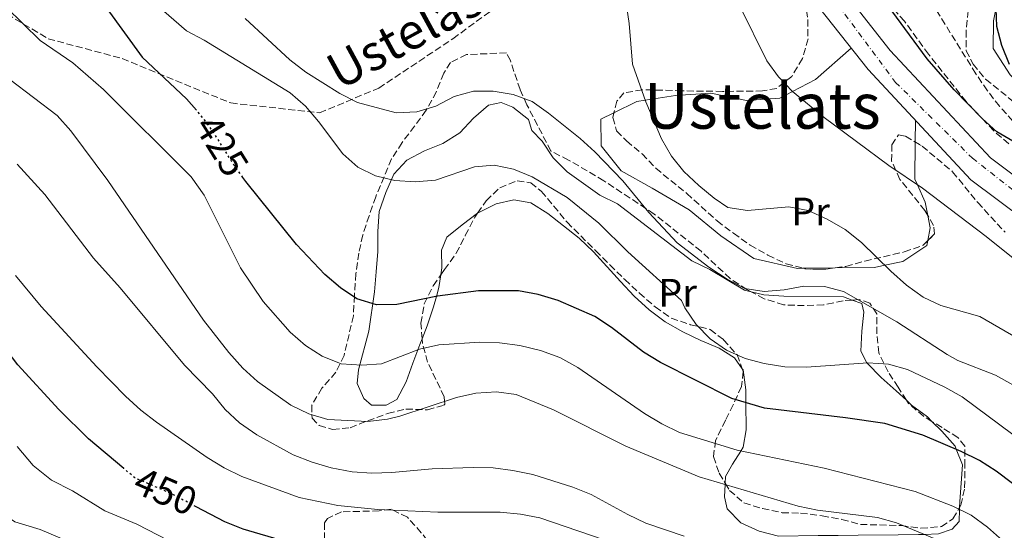
# Model space of a CAD drawing. Units: metres. Extents: x 586543 to 589968, y 4763680 to 4766038.
# Drawn here: x 586693 to 586941, y 4763892 to 4764020 of the extents above; entities that cross this region are included whole.
import ezdxf
from ezdxf.enums import TextEntityAlignment as Align

# ---------------------------------------------------------------- set-up
doc = ezdxf.new("R2010")
doc.units = ezdxf.units.M
doc.header["$MEASUREMENT"] = 0
for name, pattern in [('DGN Style 3', [2.435890702152634, 1.739921930109024, -0.6959687720436097]), ('DGN Style 4', [2.7856150101045474, 1.391937544087219, -0.6959687720436097, 0.001739921930109024, -0.6959687720436097]), ('DGN Style 5', [1.217945351076317, 0.5219765790327072, -0.6959687720436097])]:
    doc.linetypes.add(name, pattern=pattern)
for name, color, linetype, lineweight in [('Camino', 7, 'DGN Style 3', 0), ('Carretera', 9, 'Continuous', 0), ('Cota de curva de nivel directora', 7, 'Continuous', 0), ('Curva de nivel directora', 30, 'Continuous', 30), ('Curva de nivel directora no vista', 30, 'DGN Style 5', 30), ('Curva de nivel intermedia', 30, 'Continuous', 0), ('Eje de carretera', 7, 'DGN Style 4', 0), ('Etiqueta de uso rústico', 92, 'Continuous', 0), ('Línea de asfalto', 7, 'Continuous', 13), ('Línea de cambio de uso (parcela vista)', 92, 'Continuous', 0), ('Texto de Área (paraje) menor', 7, 'Continuous', 0), ('Vaguada', 142, 'DGN Style 3', 13), ('Zona arbolada', 92, 'DGN Style 3', 0)]:
    doc.layers.add(name, color=color, linetype=linetype, lineweight=lineweight)
doc.styles.add('Style-Arial', font='arial.ttf')

# ---------------------------------------------------------------- blocks, each defined once
blk = doc.blocks.new('*U9')
at = {"layer": 'Carretera', "color": 9, "linetype": 'Continuous', "lineweight": 0}
for points in [[(586946.4600000014, 4763969.759999999, 403.9499999999971), (586932.8400000001, 4763980.000000001, 403.8699999999953), (586906.8599999985, 4764007.800000002, 403.5800000000018), (586889.2199999985, 4764030.180000001, 403.4600000000065), (586876.4699999989, 4764047.500000001, 403.429999999993), (586861.9699999993, 4764065.149999999, 403.3500000000058), (586847.8500000018, 4764080.4, 402.679999999993), (586832.9600000011, 4764093.960000001, 402.3399999999965), (586822.8900000015, 4764103.36, 401.1199999999953), (586806.2899999986, 4764114.739999999, 400.7200000000012), (586796.0399999982, 4764120.48, 399.75), (586785.0599999989, 4764127.27, 399.5500000000029), (586774.2199999985, 4764130.850000001, 398.4199999999983), (586761.4300000009, 4764134.300000002, 397.2899999999936), (586751.8299999984, 4764135.940000001, 397.4100000000035), (586724.1299999979, 4764141.730000001, 392.9100000000035), (586711.3299999993, 4764146.119999999, 392.6699999999983), (586699.57, 4764152.04, 391.8899999999995), (586689.1099999994, 4764159.210000001, 390.8099999999977)], [(586677.4100000004, 4764176.570000002, 390.0299999999988), (586693.5300000005, 4764165.690000001, 390.8099999999977), (586703.5700000009, 4764158.810000001, 391.8899999999995), (586714.5300000022, 4764153.290000002, 392.6699999999983), (586725.6499999978, 4764148.970000002, 392.9100000000035), (586744.9899999988, 4764144.92, 395.7700000000041), (586753.2099999998, 4764143.210000001, 395.7700000000041), (586763.02, 4764141.53, 397.2899999999936), (586776.3500000007, 4764137.939999999, 398.4199999999983), (586788.2100000005, 4764134.020000001, 399.5500000000029), (586799.7899999988, 4764126.859999998, 399.75), (586810.2000000002, 4764121.029999999, 400.7200000000012), (586827.5300000019, 4764109.149999999, 401.1199999999953), (586837.9800000013, 4764099.399999999, 402.3399999999965), (586853.0599999976, 4764085.66, 402.679999999993), (586867.5500000005, 4764070.009999999, 403.3500000000058), (586882.3099999994, 4764052.04, 403.429999999993), (586895.1000000014, 4764034.670000001, 403.4600000000065), (586912.48, 4764012.619999998, 403.5800000000018), (586937.8, 4763985.52, 403.8699999999953), (586950.82, 4763975.74, 403.9499999999971)]]:
    blk.add_polyline3d(points, dxfattribs=at)

msp = doc.modelspace()

# ---------------------------------------------------------------- linework, layer by layer
at = {"layer": 'Camino', "color": 7, "linetype": 'DGN Style 3', "lineweight": 0}
msp.add_polyline3d([(586658.6999999991, 4764011.820000002, 439.9900000000052), (586669.920000002, 4764019.300000003, 435.529999999999), (586681.1400000004, 4764026.779999999, 430.8699999999953), (586699.8400000001, 4764015.560000001, 429.5399999999935), (586718.5399999995, 4764010.570000002, 426.4400000000023), (586745.9600000007, 4763999.350000001, 423.029999999999), (586768.3999999975, 4763996.860000002, 419.0599999999977), (586783.3599999996, 4764003.090000001, 414.4199999999984), (586802.0599999992, 4764015.560000001, 413.3600000000006), (586815.7699999998, 4764025.529999999, 412.6300000000048), (586822.0100000005, 4764041.730000001, 411.0099999999949), (586822.0100000005, 4764057.939999999, 409.0399999999935), (586819.5100000015, 4764069.16, 407.3699999999953), (586813.2799999998, 4764076.640000002, 406.4900000000054), (586807.0500000004, 4764086.61, 405.0800000000017), (586815.7699999998, 4764092.84, 403.9400000000023), (586825.7499999999, 4764097.830000001, 402.4100000000036)], dxfattribs=at)
at = {"layer": 'Curva de nivel directora', "color": 30, "linetype": 'Continuous', "lineweight": 30, "flags": 128}
for points, elevation in [([(586952.4800000002, 4763984.430000002), (586939.42, 4763992.060000002), (586935.7000000007, 4763995.460000002), (586928.5700000004, 4764002.660000001), (586921.7599999999, 4764010.470000001), (586909.6299999995, 4764027.160000001), (586896.1499999992, 4764042.36), (586890.1599999989, 4764050.720000003), (586883.6099999998, 4764058.34), (586876.4900000007, 4764065.430000001), (586859.1999999994, 4764084.430000001), (586844.959999999, 4764099.470000002), (586841.1199999991, 4764102.86), (586836.9900000007, 4764105.880000002), (586826.1799999991, 4764115.560000001), (586821.9799999992, 4764118.27), (586808.2499999985, 4764125.600000001), (586803.1900000002, 4764126.140000002), (586801.829999999, 4764125.710000004), (586799.7399999991, 4764121.080000001), (586798.5199999987, 4764119.430000001), (586793.9700000001, 4764117.29), (586773.3199999993, 4764114.080000001)], 400), ([(586567.6499999991, 4764069.630000002), (586572.1399999995, 4764065.550000001), (586576.1499999994, 4764062.560000002), (586585.3200000004, 4764057.380000001), (586594.9000000004, 4764053.630000004), (586599.829999999, 4764052.77), (586604.980000001, 4764052.460000001), (586610.3700000001, 4764052.66), (586635.7300000004, 4764056.910000001), (586640.7199999995, 4764057.210000001), (586650.9000000006, 4764056.9), (586661.339999999, 4764055.300000003), (586666.1600000003, 4764053.970000003), (586670.8600000008, 4764052.220000003), (586675.7499999992, 4764049.880000002), (586680.0299999996, 4764047.289999999), (586688.1900000002, 4764040.890000002), (586704.7699999985, 4764029.400000001), (586714.6500000003, 4764023.180000001), (586723.62, 4764010.940000001), (586734.8000000004, 4764000.42), (586737.3499999985, 4763997.51)], 425), ([(586938.7000000003, 4764034.11), (586939.2900000004, 4764018.720000002), (586940.589999999, 4764013.890000001), (586942.4699999989, 4764009.119999999)], 400), ([(586718.9999999999, 4763907.120000001), (586710.0399999992, 4763914.640000002), (586702.5999999981, 4763922.040000001), (586692.2000000001, 4763933.300000002), (586685.9500000007, 4763941.490000002), (586683.2100000002, 4763945.690000001), (586675.860000001, 4763962.24), (586668.1899999997, 4763971.470000002), (586661.0599999996, 4763978.930000001), (586657.11, 4763981.99), (586652.4200000005, 4763984.350000001), (586642.7899999992, 4763988.230000001), (586637.8099999991, 4763989.230000001), (586632.8099999991, 4763989.359999999), (586627.6999999996, 4763988.930000001), (586622.5799999987, 4763988.060000001), (586607.7999999997, 4763984.140000001), (586597.5800000004, 4763983.680000001), (586587.1899999991, 4763984.180000001), (586576.9999999988, 4763985.180000001), (586568.7099999986, 4763986.630000001)], 450), ([(586943.3099999992, 4763903.41), (586939.239999999, 4763906.49), (586934.99, 4763909.130000004), (586930.41, 4763911.470000001), (586920.7199999985, 4763915.540000001), (586911.1099999994, 4763918.5), (586901.1499999992, 4763919.970000001), (586880.74, 4763922.350000001), (586872.4999999988, 4763924.840000002), (586854.4599999986, 4763933.890000002), (586850.2000000007, 4763936.510000002), (586842.1200000005, 4763942.7), (586837.9299999995, 4763945.480000001), (586828.5999999997, 4763949.510000001), (586823.5499999983, 4763951.08), (586818.5799999996, 4763951.949999999), (586808.4999999988, 4763951.970000002), (586798.1499999999, 4763950.600000001), (586787.8799999993, 4763948.500000001), (586782.7400000006, 4763948.449999999), (586777.8200000009, 4763949.930000002), (586773.6799999991, 4763952.730000002), (586769.7599999986, 4763956.070000002), (586762.5599999991, 4763963.61), (586749.7800000006, 4763979.51), (586749.0399999986, 4763980.54)], 425), ([(586943.1500000006, 4763795.9), (586939.8699999994, 4763805.660000001), (586932.6200000006, 4763824.870000001), (586930.1299999984, 4763829.380000001), (586918.1999999993, 4763845.780000002), (586911.5000000005, 4763853.199999999), (586907.3099999995, 4763856.630000004), (586902.9899999988, 4763859.640000002), (586890.0499999993, 4763867.710000004), (586885.5999999992, 4763869.99), (586871.1199999996, 4763875.230000001), (586861.2299999989, 4763878.190000001), (586851.0999999992, 4763880.350000001), (586841.1500000003, 4763881.460000001), (586817.7799999992, 4763882.08), (586804.349999998, 4763883.41), (586789.0999999996, 4763884.290000001), (586778.7499999985, 4763884.490000002), (586773.7699999985, 4763884.980000001), (586768.8499999989, 4763886.09), (586749.0999999989, 4763891.890000001), (586744.4400000008, 4763893.710000002), (586737.23, 4763897.500000001)], 450)]:
    msp.add_lwpolyline(points, dxfattribs=dict(at, elevation=elevation))
at = {"layer": 'Curva de nivel directora no vista', "color": 30, "linetype": 'DGN Style 5', "lineweight": 30, "flags": 128}
for points, elevation in [([(586749.0399999986, 4763980.54), (586746.8599999992, 4763983.58), (586741.3799999985, 4763992.350000001), (586738.37, 4763996.340000001), (586737.3499999985, 4763997.51)], 425), ([(586737.23, 4763897.500000001), (586731.0099999995, 4763900.770000001), (586721.7600000004, 4763904.800000001), (586718.9999999999, 4763907.120000001)], 450)]:
    msp.add_lwpolyline(points, dxfattribs=dict(at, elevation=elevation))
at = {"layer": 'Curva de nivel intermedia', "color": 30, "linetype": 'Continuous', "lineweight": 0, "flags": 128}
for points, elevation in [([(586943.3800000009, 4763915.749999999), (586930.6, 4763925.26), (586926.2300000002, 4763927.689999999), (586916.8100000012, 4763932.159999999), (586911.99, 4763933.489999999), (586906.8400000001, 4763933.829999999), (586891.3600000015, 4763932.689999999), (586885.8800000007, 4763932.81), (586880.6700000005, 4763933.619999999), (586875.8499999993, 4763934.939999999), (586871.1399999997, 4763937.01), (586867.0500000016, 4763939.869999998), (586863.490000001, 4763943.449999999), (586860.65, 4763947.699999998), (586859.8099999996, 4763949.5), (586846.230000001, 4763961.829999999), (586838.9100000006, 4763969), (586830.94, 4763975.529999998), (586822.0700000008, 4763980.759999999), (586817.4000000015, 4763982.67), (586812.4900000008, 4763983.66), (586807.5100000009, 4763983.210000001), (586797.6500000014, 4763979.890000001), (586792.5100000005, 4763979.469999999), (586787.4299999999, 4763979.78), (586782.5599999995, 4763980.939999999), (586778.0199999998, 4763983.140000001), (586774.2300000011, 4763986.499999999), (586768.1100000013, 4763994.710000001), (586764.8500000002, 4763998.5), (586760.99, 4764001.92), (586739.2400000016, 4764015.220000001), (586734.8200000006, 4764017.560000001), (586719.4800000004, 4764030.930000001)], 420), ([(586940.8300000004, 4763889), (586937.0000000015, 4763892.330000001), (586932.8700000009, 4763895.349999998), (586928.3100000012, 4763897.619999999), (586918.7800000004, 4763901.380000001), (586895.7600000004, 4763907.199999999), (586873.7999999997, 4763911.75), (586859.2999999999, 4763916.249999999), (586854.8000000005, 4763918.429999999), (586850.4400000019, 4763921.010000001), (586833.6400000001, 4763932.59), (586829.0900000016, 4763935.109999999), (586824.1500000019, 4763936.909999999), (586818.9500000004, 4763938.17), (586813.8200000008, 4763938.859999998), (586808.8200000006, 4763939.050000001), (586798.5099999999, 4763938.330000001), (586793.6300000004, 4763937.24), (586784.0500000004, 4763933.59), (586779.0599999992, 4763933.230000001), (586773.8899999993, 4763933.539999999), (586769.0299999999, 4763935.449999999), (586764.8200000012, 4763938.140000001), (586760.9600000009, 4763941.519999998), (586754.1900000006, 4763949.31), (586748.4700000008, 4763957.73), (586739.2400000016, 4763976.069999999), (586735.9900000017, 4763980.720000001), (586713.8400000011, 4764002.710000001), (586706.1200000008, 4764009.430000001), (586697.8799999997, 4764015.130000002), (586689.3099999999, 4764023.509999999)], 430.0000000000002), ([(586952.6600000013, 4763935.289999999), (586935.0500000003, 4763945.51), (586925.2700000014, 4763948.230000001), (586920.7499999995, 4763950.350000001), (586916.5899999999, 4763953.430000001), (586912.6500000015, 4763956.890000001), (586905.2100000005, 4763964.179999999), (586901.1300000014, 4763967.439999999), (586896.5800000007, 4763970.029999998), (586891.7800000017, 4763972.24), (586886.8600000021, 4763973.170000001), (586876.4100000003, 4763972.199999998), (586871.4800000017, 4763973.019999999), (586867.9900000005, 4763975.359999998), (586864.1300000002, 4763978.539999999), (586860.3900000007, 4763982.08), (586857.2300000002, 4763985.949999999), (586854.7500000015, 4763990.31), (586850.7700000005, 4763999.669999998), (586847.3799999999, 4764009.099999999), (586846.5300000004, 4764019.4), (586845.7999999995, 4764024.539999999)], 410), ([(586944.7400000021, 4763959.189999999), (586936.7300000011, 4763965.67), (586920.6199999999, 4763977.869999999), (586912.0800000015, 4763983.57), (586895.7800000004, 4763995.649999999), (586887.7900000018, 4764002.259999999), (586884.2600000004, 4764005.960000001), (586881.3300000001, 4764010.009999999), (586874.4600000012, 4764023.8)], 405.0000000000002), ([(586943.420000001, 4763928.270000001), (586939.0500000012, 4763930.7), (586929.5499999995, 4763934.42), (586926.8100000013, 4763935.87), (586914.110000001, 4763944.130000001), (586900.6900000012, 4763951.829999999), (586895.8499999996, 4763953.099999999), (586890.6500000006, 4763953.13), (586885.7100000009, 4763952.220000001), (586880.6600000015, 4763951.8), (586875.7300000008, 4763952.59), (586871.2800000005, 4763954.939999998), (586866.6400000004, 4763957.899999999), (586858.7099999998, 4763964.100000001), (586851.5400000017, 4763971.699999999), (586844.9800000014, 4763979.710000001), (586837.9299999995, 4763986.99), (586834.2200000013, 4763990.380000002), (586826.1900000002, 4763996.779999998), (586822.0599999996, 4763999.680000001), (586817.2600000007, 4764001.460000001), (586812.2300000016, 4764002.330000001), (586807.2300000014, 4764002.349999999), (586802.35, 4764000.949999999), (586797.7600000009, 4763998.569999998), (586792.9700000009, 4763997.149999999), (586787.7600000007, 4763996.850000001), (586778.0100000009, 4763999.449999999), (586773.5200000005, 4764001.720000001), (586764.9200000018, 4764007.119999998), (586760.8899999994, 4764010.21), (586749.650000001, 4764020.659999999)], 415.0000000000002), ([(586923.5599999992, 4763889.49), (586914.0900000011, 4763893.430000001), (586909.2400000006, 4763894.789999999), (586894.0999999995, 4763896.649999999), (586889.190000001, 4763897.65), (586864.2500000009, 4763905.039999997), (586845.7200000013, 4763912.789999999), (586827.4599999998, 4763921.980000001), (586817.9900000016, 4763925.8), (586813.0300000017, 4763926.48), (586807.8900000008, 4763926.180000001), (586803.0000000002, 4763925.09), (586788.6799999995, 4763920.38), (586785.5500000002, 4763919.58), (586780.5600000012, 4763918.999999999), (586770.4900000017, 4763919.48), (586765.7100000007, 4763920.960000001), (586761.1700000011, 4763923.100000001), (586752.7500000012, 4763929.100000001), (586749.0600000009, 4763932.470000001), (586745.450000001, 4763936.369999998), (586739.0600000006, 4763944.569999999), (586714.9400000008, 4763979.82), (586705.6200000001, 4763992.279999999), (586702.1500000011, 4763996.159999999), (586690.2199999997, 4764005.25)], 435), ([(586860.430000001, 4763890.119999998), (586850.7800000017, 4763893.390000001), (586846.2599999999, 4763895.519999998), (586836.9900000007, 4763900.59), (586832.3600000015, 4763902.480000001), (586822.2499999997, 4763905.640000002), (586817.1500000012, 4763906.689999999), (586812.1900000013, 4763907.310000001), (586807.1900000012, 4763907.439999999), (586796.8500000013, 4763907.09), (586786.6100000018, 4763906.119999999), (586781.6100000017, 4763905.949999999), (586776.6000000006, 4763906.31), (586771.3500000001, 4763907.310000001), (586766.5500000011, 4763908.730000001), (586761.7200000009, 4763910.63), (586752.5299999998, 4763915.619999999), (586748.2100000015, 4763918.640000001), (586744.5700000003, 4763922.069999999), (586741.4000000008, 4763925.98), (586734.320000002, 4763933.199999998), (586718.030000002, 4763952.73), (586711.2999999997, 4763960.220000001), (586699.0300000008, 4763976.3), (586692.0400000013, 4763983.880000002)], 440.0000000000001), ([(586568.940000001, 4763968.28), (586571.980000001, 4763966.789999999), (586576.0399999999, 4763965.75), (586588.2700000008, 4763964.34), (586606.7200000001, 4763964.149999999), (586619.4699999995, 4763966.329999999), (586630.6500000021, 4763966.659999999), (586633.9199999999, 4763966.099999999), (586646.2300000014, 4763960.81), (586650.3999999999, 4763958.060000001), (586654.3899999998, 4763954.24), (586660.1100000018, 4763947.52), (586665.0800000007, 4763939.470000001), (586667.5199999993, 4763933.980000001), (586672.4700000001, 4763924.689999999), (586676.8399999999, 4763911.970000002), (586681.4400000023, 4763903.41), (586685.7699999994, 4763897.57), (586691.4600000002, 4763893.71), (586697.8900000008, 4763891.800000001), (586706.5900000002, 4763888.079999999)], 460), ([(586843.4300000002, 4763888.100000001), (586824.0100000009, 4763894.699999998), (586819.1100000015, 4763895.67), (586814.0000000017, 4763896.119999999), (586798.2800000019, 4763896.140000001), (586783.1200000006, 4763896.84), (586773.0399999998, 4763897.840000001), (586763.2099999995, 4763899.880000001), (586748.7800000014, 4763905.119999998), (586744.290000001, 4763907.329999999), (586740.0300000008, 4763909.96), (586727.2099999997, 4763918.849999999), (586723.24, 4763921.899999999), (586719.4400000002, 4763925.36), (586712.1300000012, 4763932.759999998), (586698.1400000012, 4763948.029999999), (586691.6700000004, 4763955.83)], 445), ([(586692.0200000014, 4763912.720000001), (586696.1299999995, 4763907.869999999), (586700.7499999997, 4763904.180000001), (586705.9900000012, 4763901.52), (586714.1699999997, 4763896.439999999), (586722.260000001, 4763893.140000001), (586730.2800000008, 4763889.019999998)], 455.0000000000001)]:
    msp.add_lwpolyline(points, dxfattribs=dict(at, elevation=elevation))
at = {"layer": 'Eje de carretera', "color": 7, "linetype": 'DGN Style 4', "lineweight": 0}
msp.add_polyline3d([(586565.6999999977, 4764223.400000001, 379.570000000007), (586607.7100000002, 4764208.250000001, 383.6900000000023), (586640.5399999984, 4764195.420000001, 386.7400000000054), (586657.5399999992, 4764186.470000002, 388.3600000000006), (586675.739999998, 4764173.640000002, 390.0299999999989), (586694.1400000004, 4764159.540000002, 391.1600000000035), (586708.7600000005, 4764150.580000001, 392.3999999999942), (586729.9400000012, 4764143.710000004, 393.75), (586747.8400000005, 4764141.02, 396.4700000000012), (586770.5199999987, 4764136.540000002, 397.979999999996), (586787.5300000005, 4764129.670000001, 399.5700000000072), (586813.6299999985, 4764114.53, 400.8399999999965), (586842.2800000013, 4764091.830000003, 402.479999999996), (586868.5300000013, 4764063.160000001, 403.3699999999955), (586892.4099999998, 4764033.290000002, 403.4600000000065), (586913.8299999973, 4764004.53, 403.6300000000047), (586933.2199999974, 4763985.41, 403.8399999999965), (586953.8099999981, 4763969.290000003, 404.1600000000036)], dxfattribs=at)
at = {"layer": 'Línea de asfalto', "color": 7, "linetype": 'Continuous', "lineweight": 13}
for points in [[(586689.1099999989, 4764159.210000001, 390.8099999999977), (586699.5699999996, 4764152.040000001, 391.8899999999995), (586711.3299999988, 4764146.12, 392.6699999999982), (586724.1299999974, 4764141.730000002, 392.9100000000035), (586751.829999998, 4764135.940000001, 397.4100000000035), (586761.4300000003, 4764134.300000003, 397.2899999999936), (586774.2199999979, 4764130.850000001, 398.4199999999984), (586785.0599999984, 4764127.270000001, 399.5500000000029), (586796.0399999977, 4764120.480000001, 399.7500000000001), (586806.2899999982, 4764114.74, 400.7200000000012), (586822.8900000011, 4764103.360000002, 401.1199999999953), (586832.9600000005, 4764093.960000002, 402.3399999999966), (586847.8500000014, 4764080.400000001, 402.679999999993), (586861.9699999989, 4764065.15, 403.3500000000058), (586876.4699999985, 4764047.500000002, 403.4299999999931), (586889.2199999979, 4764030.180000001, 403.4600000000065), (586906.8599999979, 4764007.800000003, 403.5800000000019), (586932.8399999996, 4763980.000000001, 403.8699999999953), (586946.4600000009, 4763969.76, 403.9499999999972)], [(586950.8199999996, 4763975.740000002, 403.9499999999972), (586937.7999999997, 4763985.52, 403.8699999999953), (586912.4799999994, 4764012.619999999, 403.5800000000019), (586895.100000001, 4764034.670000002, 403.4600000000065), (586882.3099999989, 4764052.040000001, 403.4299999999931), (586867.55, 4764070.01, 403.3500000000058), (586853.0599999971, 4764085.66, 402.679999999993), (586837.9800000008, 4764099.4, 402.3399999999966), (586827.5300000013, 4764109.15, 401.1199999999953), (586810.1999999997, 4764121.03, 400.7200000000012), (586799.7899999983, 4764126.859999999, 399.7500000000001), (586788.2100000001, 4764134.020000001, 399.5500000000029), (586776.3500000002, 4764137.939999999, 398.4199999999984), (586763.0199999996, 4764141.530000002, 397.2899999999936), (586753.2099999995, 4764143.210000002, 397.4100000000035)]]:
    msp.add_polyline3d(points, dxfattribs=at)
at = {"layer": 'Línea de cambio de uso (parcela vista)', "color": 92, "linetype": 'Continuous', "lineweight": 0, "extrusion": (0.0008479323711099669, 0.07858608421166437, 0.9969069707745911), "elevation": 375283.837924285, "flags": 128}
msp.add_lwpolyline([(-535484.8802436795, -4755258.952491879), (-535484.8802436795, -4755264.437876625)], dxfattribs=at)
at = {"layer": 'Línea de cambio de uso (parcela vista)', "color": 92, "linetype": 'Continuous', "lineweight": 0, "extrusion": (-0.02672469899938995, 0.0170009235436069, 0.9994982536563317), "elevation": 65731.63295045611, "flags": 128}
msp.add_lwpolyline([(-4334545.006425748, -2060870.615468006), (-4334545.006425748, -2060875.666933141)], dxfattribs=at)
at = {"layer": 'Línea de cambio de uso (parcela vista)', "color": 92, "linetype": 'Continuous', "lineweight": 0, "extrusion": (0.08042515149992543, 0.2063924699934501, 0.9751584196099713), "elevation": 1030847.180292213, "flags": 128}
msp.add_lwpolyline([(1182826.840186361, -4536310.302913808), (1182827.4287983, -4536313.624229658), (1182829.092228489, -4536316.350083281)], dxfattribs=at)
at = {"layer": 'Línea de cambio de uso (parcela vista)', "color": 92, "linetype": 'Continuous', "lineweight": 0, "extrusion": (0.07578307213933239, 0.0008179149141644237, 0.9971239927874157), "elevation": 48783.32305001377, "flags": 128}
msp.add_lwpolyline([(4757346.364857861, -636403.1414422056), (4757346.36485786, -636411.1981813012)], dxfattribs=at)
at = {"layer": 'Línea de cambio de uso (parcela vista)', "color": 92, "linetype": 'Continuous', "lineweight": 0}
for points in [[(586950.1135, 4764043.407199999, 407.3638000000064), (586947.5300000003, 4764039.189999999, 405.3399999999965), (586947.0199999996, 4764038.49, 405), (586943.4900000002, 4764033.58, 402.1100000000006), (586940.0599999996, 4764027.609999999, 399.5899999999965), (586939.1299999999, 4764022.970000001, 400), (586938.5499999998, 4764020.060000001, 401.1399999999995), (586938.4299999997, 4764013.08, 401.1399999999995), (586942.7300000004, 4764006.449999999, 401.4199999999983), (586949.8399999999, 4763999.480000001, 401.5800000000018), (586968.0300000003, 4763987.369999999, 404.1100000000006), (586976.6500000004, 4763982.99, 404.1100000000006), (586995.6299999999, 4763970.76, 402.679999999993), (587005.3099999996, 4763964.67, 403.3600000000006), (587012.8899999997, 4763959.550000001, 403.3600000000006), (587020.6120999996, 4763955.533399999, 403.5108999999939)], [(586902.6299999999, 4764013.17, 403.5500000000029), (586893.6399999997, 4764005.26, 404.4900000000052), (586887.7999999998, 4764002.25, 405), (586884.5599999996, 4764000.58, 405.3300000000018), (586876.1799999997, 4764000, 406.3699999999953), (586867.1600000003, 4764001.800000001, 407.7400000000052), (586858.29, 4764001.220000001, 409.0599999999977), (586850.6399999997, 4764000.039999999, 410), (586848.5099999999, 4763999.710000001, 410.2100000000065), (586842.7297999999, 4763996.902100001, 410.7664999999979)], [(586794.2825999996, 4763939.832599999, 428.9382000000041), (586793.7400000002, 4763938.460000001, 429.5599999999977), (586793.2199999997, 4763937.08, 430), (586791.9500000002, 4763933.730000001, 430.9100000000035), (586790.29, 4763929, 432.179999999993), (586787.8799999999, 4763924.560000001, 433.4600000000065), (586785.2000000002, 4763923.130000001, 433.4600000000065), (586781.5300000003, 4763923.09, 432.9900000000052), (586779.6100000005, 4763924.779999999, 432.3399999999965), (586777.9199999999, 4763928.560000001, 431.1699999999983), (586778.1900000004, 4763932.060000001, 430.9499999999971), (586780.8499999996, 4763941.82, 428.0899999999965), (586782.2699999996, 4763951.75, 426.8500000000058), (586782.6500000004, 4763956.779999999, 425.5399999999936), (586783.0899999999, 4763961.859999999, 424.8800000000047), (586783.0899999999, 4763966.939999999, 423.6600000000035), (586783.4100000003, 4763971.970000001, 422.9799999999959), (586785.1299999999, 4763976.76, 422.4100000000035), (586787.1100000005, 4763981.369999999, 421.820000000007), (586790.4400000004, 4763984.9, 421.7799999999989), (586794.8799999999, 4763987.27, 421.0200000000041), (586799.5099999999, 4763989.16, 420.7599999999948), (586803.7699999996, 4763991.83, 419.3099999999977), (586807.29, 4763995.480000001, 418.6000000000058), (586811.0499999998, 4763998.83, 418.5599999999977), (586814.2800000003, 4763999.470000001, 418.5500000000029), (586817.1799999997, 4763998.279999999, 418.5500000000029), (586821.1299999999, 4763995.199999999, 418.5500000000029), (586822.0099999999, 4763992.390000001, 418.5500000000029), (586824.6100000005, 4763989.720000001, 418.5500000000029), (586827.3499999996, 4763985.529999999, 418.5500000000029), (586830.8799999999, 4763981.949999999, 418.6199999999953), (586839.1399999997, 4763976.100000001, 418.6100000000006), (586843.6399999997, 4763973.880000001, 418.6100000000006), (586862.3399999999, 4763959.51, 416.3300000000018), (586866.9500000002, 4763957.350000001, 416.3300000000018), (586875.6399999997, 4763952.109999999, 416.3300000000018), (586877.3284, 4763951.707699999, 416.5706999999966)], [(586842.7297999999, 4763996.902100001, 410.7664999999979), (586839.3700000001, 4763995.27, 411.0899999999965), (586839.5, 4763988.529999999, 411.5599999999977), (586844.5300000003, 4763982.220000001, 412), (586852.3499999996, 4763977.890000001, 412.3300000000018), (586861.7100000001, 4763972.359999999, 412.5299999999988), (586869.6799999997, 4763965.83, 412.4900000000052), (586878.0099999999, 4763960.100000001, 412.25), (586889.0499999998, 4763957.640000001, 411.7400000000052), (586890.5261000004, 4763957.655900001, 411.6278000000021)], [(586921.9752000002, 4763970.9307, 406.2562000000034), (586921.3300000001, 4763974.33, 405.5899999999965), (586919.3200000003, 4763978.730000001, 405), (586918.7000000002, 4763980.119999999, 404.8800000000047), (586918.801, 4763989.491900001, 404.1410999999935)], [(586821.7699999996, 4763974.140000001, 422.5200000000041), (586817.4800000004, 4763974.9, 422.3800000000047), (586812.9600000001, 4763973.930000001, 422.7299999999959), (586808.4500000002, 4763971.680000001, 423.1000000000058), (586808.2873999998, 4763971.558499999, 423.1152000000002)], [(586808.2873999998, 4763971.558499999, 423.1152000000002), (586804.3799999999, 4763968.640000001, 423.4799999999959), (586800.5, 4763965.470000001, 423.8600000000006), (586799.1799999997, 4763962.210000001, 424.1199999999953), (586799.2300000004, 4763957.74, 424.4499999999971), (586798.9888000004, 4763955.980599999, 424.584799999997)], [(586875.0987, 4763932.310799999, 424.7189000000071), (586873.1200000001, 4763935.07, 424.6100000000006), (586869.2999999998, 4763937.480000001, 424.4700000000012), (586864.6299999999, 4763939.449999999, 424.3099999999977), (586860.0700000003, 4763941.609999999, 424.1399999999995), (586855.6399999997, 4763944.130000001, 423.9799999999959), (586851.6299999999, 4763947.210000001, 423.820000000007), (586847.8600000005, 4763950.600000001, 423.6600000000035), (586844.3899999997, 4763954.300000001, 423.4900000000052), (586837.5800000001, 4763961.76, 423.1699999999983), (586833.9299999997, 4763965.210000001, 423.0099999999948), (586826.0300000003, 4763971.430000001, 422.679999999993)], [(586898.5592, 4763957.7426, 411.017200000002), (586908.5199999996, 4763957.850000001, 410.2599999999948), (586911.1100000005, 4763958.4, 410), (586915.6699999999, 4763959.390000001, 409.3500000000058), (586921.6900000004, 4763963.369999999, 407.8800000000047), (586921.9325000001, 4763964.6185, 407.5957000000053)], [(586798.9888000004, 4763955.980599999, 424.584799999997), (586798.5499999998, 4763952.779999999, 424.8300000000018), (586797.9000000004, 4763950.550000001, 425), (586797.1299999999, 4763947.930000001, 425.4900000000052), (586795.5899999999, 4763943.140000001, 427.4400000000023), (586794.2825999996, 4763939.832599999, 428.9382000000041)], [(586877.3284, 4763951.707699999, 416.5706999999966), (586880.5499999998, 4763950.939999999, 417.0299999999988), (586885.5700000003, 4763950.630000001, 417.5399999999936), (586900.7000000002, 4763950.42, 418.5899999999965), (586902.8607999999, 4763949.6372, 418.7494000000006)], [(586902.8607999999, 4763949.6372, 418.7494000000006), (586905.3099999996, 4763948.75, 418.929999999993), (586905.8200000003, 4763946.609999999, 419.0800000000018), (586905.2599999999, 4763941.77, 419.4199999999983), (586905.0700000003, 4763936.75, 419.7700000000041), (586906.5999999996, 4763933.810000001, 420), (586906.6299999999, 4763933.76, 420), (586910.1600000003, 4763930.07, 420.429999999993), (586913.9900000002, 4763926.74, 420.9900000000052), (586916.5679000001, 4763924.374199999, 421.4804000000004)], [(586870.8021, 4763903.448899999, 434.8402999999962), (586870.8600000005, 4763905.109999999, 434.0800000000018), (586872.6699999999, 4763908.25, 432.070000000007), (586874.7300000004, 4763911.560000001, 430), (586875.3200000003, 4763912.5, 429.4700000000012), (586876.0700000003, 4763916.92, 427.1100000000006), (586876.04, 4763923.77, 425), (586876.0199999996, 4763927.02, 424.8999999999942), (586875.2999999998, 4763932.029999999, 424.7299999999959), (586875.0987, 4763932.310799999, 424.7189000000071)], [(586916.5679000001, 4763924.374199999, 421.4804000000004), (586917.8799999999, 4763923.17, 421.7299999999959), (586921.8899999997, 4763920.15, 422.5899999999965), (586923.0105999997, 4763919.032600001, 422.9084000000003)], [(586923.0105999997, 4763919.032600001, 422.9084000000003), (586925.4800000004, 4763916.57, 423.6100000000006), (586928.8300000001, 4763912.810000001, 424.7799999999989), (586929.1500000004, 4763912, 425), (586930.7100000001, 4763908.060000001, 426.1999999999971), (586930.0099999999, 4763898.800000001, 429.3099999999977), (586929.9721999997, 4763897.287799999, 429.8316999999952)], [(586929.9721999997, 4763897.287799999, 429.8316999999952), (586929.9600000001, 4763896.800000001, 430), (586929.8799999999, 4763893.779999999, 431.1100000000006), (586928.1299999999, 4763891.869999999, 432.1499999999942), (586924.6500000004, 4763890.67, 433.6499999999942), (586921.04, 4763890.539999999, 435), (586919.5700000003, 4763890.49, 435.4900000000052), (586914.4900000002, 4763890.439999999, 436.9700000000012), (586904.3899999997, 4763890.33, 439.0299999999989), (586899.3099999996, 4763890.279999999, 439.6399999999995), (586894.29, 4763890.230000001, 439.9700000000012), (586884.25, 4763890.119999999, 439.7799999999989), (586879.3399999999, 4763891.359999999, 439.2200000000012), (586874.7800000003, 4763893.449999999, 438.3399999999965), (586871.3200000003, 4763896.970000001, 437.1100000000006), (586870.6699999999, 4763900.02, 436.1300000000047), (586870.79, 4763903.100000001, 435), (586870.8021, 4763903.448899999, 434.8402999999962)]]:
    msp.add_polyline3d(points, dxfattribs=at)
at = {"layer": 'Vaguada', "color": 142, "linetype": 'DGN Style 3', "lineweight": 13}
msp.add_polyline3d([(586943.4299999997, 4763994.800000001, 401.1300000000047), (586940.0700000003, 4763998.5, 401.429999999993), (586936.9900000002, 4764002.449999999, 401.4100000000035), (586934.0700000003, 4764006.730000001, 400.9900000000052), (586920.9900000002, 4764027.77, 397.7200000000012)], dxfattribs=at)
at = {"layer": 'Zona arbolada', "color": 92, "linetype": 'DGN Style 3', "lineweight": 0, "extrusion": (0.07402315407179919, -0.176732206609772, 0.9814714971959723), "elevation": -798089.0305887283, "flags": 128}
msp.add_lwpolyline([(2381764.676133427, 4090230.328480492), (2381765.229758816, 4090229.897914356), (2381769.792217842, 4090227.862510802)], dxfattribs=at)
at = {"layer": 'Zona arbolada', "color": 92, "linetype": 'DGN Style 3', "lineweight": 0, "extrusion": (0.1189165660483386, 0.0171237455583959, 0.9927565802639248), "elevation": 151784.9738168088, "flags": 128}
msp.add_lwpolyline([(4631672.083946627, -1250724.765741892), (4631672.083946627, -1250727.187020523)], dxfattribs=at)
at = {"layer": 'Zona arbolada', "color": 92, "linetype": 'DGN Style 3', "lineweight": 0}
for points in [[(586916.0700000003, 4764019.949999999, 407.2799999999988), (586896.1100000005, 4764042.82, 407.2799999999988), (586883.5300000003, 4764058.789999999, 407.2799999999988), (586880.1799999997, 4764062.550000001, 407.2799999999988), (586861.7999999998, 4764079.939999999, 407.2799999999988), (586854.5700000003, 4764087.26, 407.1199999999953), (586851.4699999997, 4764091.33, 406.3699999999953), (586849.3600000005, 4764095.850000001, 406.070000000007), (586848.1299999999, 4764100.75, 406.070000000007), (586847.7100000001, 4764105.869999999, 406.070000000007), (586846.1100000005, 4764110.600000001, 406.070000000007), (586843.4100000003, 4764112.980000001, 406.070000000007), (586839.8499999996, 4764113.74, 406.0599999999977), (586836.7999999998, 4764112.67, 406.0599999999977), (586833.0599999996, 4764113.180000001, 405.9400000000023), (586828.4000000004, 4764114.82, 405.1399999999995), (586824.6399999997, 4764116.16, 404.8899999999995), (586821.7300000004, 4764119, 404.8899999999995), (586817.8700000001, 4764122.180000001, 404.75)], [(586945.8099999996, 4764062.869999999, 414.9900000000052), (586937.6699999999, 4764057.680000001, 410.6600000000035), (586930.2699999996, 4764050.220000001, 407.9100000000035), (586928.2999999998, 4764045.789999999, 407.9100000000035), (586928.6399999997, 4764042.430000001, 409.2100000000065), (586930.3700000001, 4764037.779999999, 409.8999999999942), (586931.4900000002, 4764032.779999999, 409.4799999999959), (586931.9699999997, 4764027.699999999, 408.679999999993), (586932.1500000004, 4764022.619999999, 408.679999999993), (586931.6500000004, 4764017.600000001, 408.679999999993), (586931.6399999997, 4764012.52, 408.679999999993), (586933.3899999997, 4764009.17, 408.4900000000052), (586936.5599999996, 4764005.33, 407.9900000000052), (586948.5300000003, 4763995.730000001, 407.9199999999983)], [(586945.8099999996, 4764062.869999999, 414.9900000000052), (586937.6699999999, 4764057.680000001, 410.6600000000035), (586930.2699999996, 4764050.220000001, 407.9100000000035), (586928.2999999998, 4764045.789999999, 407.9100000000035), (586928.6399999997, 4764042.430000001, 409.2100000000065), (586930.3700000001, 4764037.779999999, 409.8999999999942), (586931.4900000002, 4764032.779999999, 409.4799999999959), (586931.9699999997, 4764027.699999999, 408.679999999993), (586932.1500000004, 4764022.619999999, 408.679999999993), (586931.6500000004, 4764017.600000001, 408.679999999993), (586931.6399999997, 4764012.52, 408.679999999993), (586933.3899999997, 4764009.17, 408.4900000000052), (586936.5599999996, 4764005.33, 407.9900000000052), (586948.5300000003, 4763995.730000001, 407.9199999999983)], [(586942.4199999999, 4763989.060000001, 407.2899999999936), (586938.6100000005, 4763992.300000001, 407.2899999999936), (586931.5999999996, 4763999.689999999, 407.2899999999936), (586922.1299999999, 4764011.619999999, 407.2899999999936), (586916.0700000003, 4764019.949999999, 407.2799999999988), (586896.1100000005, 4764042.82, 407.2799999999988)], [(586880.5025000004, 4764023.858899999, 413.4127000000008), (586883.5899999999, 4764023.890000001, 413.0399999999936), (586888.6600000003, 4764024.560000001, 413.0899999999965), (586891.3099999996, 4764022.75, 413.1499999999942), (586891.6399999997, 4764020.359999999, 411.8300000000018), (586891.7100000001, 4764015.529999999, 410.5399999999936), (586890.3200000003, 4764010.539999999, 410.4600000000065), (586887.6299999999, 4764006.060000001, 411.7400000000052), (586883.7999999998, 4764003.02, 412.7400000000052), (586880.2599999999, 4764002.369999999, 413.7200000000012), (586870.1600000003, 4764002.26, 415.2899999999936), (586859.9299999997, 4764002.4, 417.5200000000041), (586854.9100000003, 4764002.59, 419.2200000000012), (586849.8899999997, 4764002.66, 420.5099999999948), (586845.2300000004, 4764001.91, 422.179999999993), (586843.4299999997, 4763999.779999999, 422.4100000000035), (586842.7297999999, 4763996.902100001, 422.0739000000031)], [(586891.6399999997, 4764020.359999999, 411.8300000000018), (586891.7100000001, 4764015.529999999, 410.5399999999936), (586890.3200000003, 4764010.539999999, 410.4600000000065), (586887.6299999999, 4764006.060000001, 411.7400000000052), (586883.7999999998, 4764003.02, 412.7400000000052), (586880.2599999999, 4764002.369999999, 413.7200000000012), (586870.1600000003, 4764002.26, 415.2899999999936), (586859.9299999997, 4764002.4, 417.5200000000041), (586854.9100000003, 4764002.59, 419.2200000000012), (586849.8899999997, 4764002.66, 420.5099999999948), (586845.2300000004, 4764001.91, 422.179999999993), (586843.4299999997, 4763999.779999999, 422.4100000000035), (586842.4299999997, 4763995.67, 421.929999999993), (586843.3799999999, 4763992.310000001, 420.8300000000018), (586845.9199999999, 4763989.76, 420.1000000000058), (586849.8099999996, 4763986.5, 420.0500000000029), (586853.2599999999, 4763982.880000001, 420.0500000000029), (586861.1100000005, 4763976.52, 419.9799999999959), (586868.7800000003, 4763969.609999999, 420.6699999999983), (586872.8600000005, 4763966.470000001, 420.6600000000035), (586877.1100000005, 4763963.52, 420.5299999999989), (586881.6100000005, 4763960.930000001, 420.5299999999989), (586886.2199999997, 4763958.779999999, 420.5399999999936), (586891.2000000002, 4763957.480000001, 419.929999999993), (586896.1799999997, 4763957.4, 419.5399999999936), (586901.25, 4763958.130000001, 418.9199999999983), (586906.04, 4763959.460000001, 418.070000000007), (586916.0099999999, 4763961.779999999, 416.9700000000012), (586920.7699999996, 4763963.480000001, 416.2899999999936), (586923.6799999997, 4763966.33, 415.0800000000018), (586923.4100000003, 4763968.41, 414.4900000000052), (586921.2300000004, 4763972.24, 414), (586914.9000000004, 4763980.08, 413.9400000000023), (586912.8300000001, 4763984.710000001, 414.1300000000047), (586912.8499999996, 4763988.810000001, 413.9199999999983), (586914.54, 4763991.34, 413.320000000007), (586916.3200000003, 4763990.99, 413.3099999999977), (586920.5099999999, 4763988.460000001, 413.3300000000018), (586928.2100000001, 4763982.01, 413.4900000000052), (586934.5499999998, 4763974.230000001, 413.1300000000047), (586941.4600000001, 4763966.730000001, 413.5)], [(586942.4199999999, 4763989.060000001, 407.2899999999936), (586938.6100000005, 4763992.300000001, 407.2899999999936), (586931.5999999996, 4763999.689999999, 407.2899999999936), (586922.1299999999, 4764011.619999999, 407.2899999999936), (586916.0700000003, 4764019.949999999, 407.2799999999988)], [(586877.3284, 4763951.707699999, 422.8727000000072), (586876.25, 4763952.27, 422.8800000000047), (586872.0199999996, 4763955.060000001, 422.8899999999995), (586864.7000000002, 4763961.980000001, 422.8800000000047), (586852.8799999999, 4763971.34, 422.8800000000047), (586840.1399999997, 4763979.75, 422.8800000000047), (586831.2699999996, 4763984.960000001, 423.1900000000023), (586826.7999999998, 4763987.210000001, 423.2100000000065), (586820.7400000002, 4763998.890000001, 423.2100000000065), (586819.0300000003, 4764002.710000001, 423.2100000000065), (586816.5599999996, 4764010.029999999, 423.2100000000065), (586815.5599999996, 4764011.980000001, 425.0399999999936), (586805.5300000003, 4764011.57, 425.0299999999989), (586801.4400000004, 4764009.57, 425.0299999999989), (586799.7599999999, 4764006.850000001, 425.0299999999989), (586797.8899999997, 4764002.210000001, 425.0299999999989), (586795.3300000001, 4763997.5, 425.0399999999936), (586792.3700000001, 4763993.51, 425.6499999999942), (586789.2300000004, 4763989.359999999, 427.4199999999983), (586786.5899999999, 4763985.24, 428.4900000000052), (586782.5700000003, 4763975.689999999, 428.7799999999989), (586780.9100000003, 4763970.9, 428.9900000000052), (586779.3099999996, 4763966.050000001, 430.4700000000012), (586778.29, 4763961.5, 432.2899999999936), (586777.54, 4763956.289999999, 434.1999999999971), (586777.2000000002, 4763950.779999999, 436.75), (586776.9500000002, 4763945.699999999, 438.4600000000065), (586774.5999999996, 4763935.689999999, 442.7200000000012), (586772.5300000003, 4763931.42, 444.2599999999948), (586768.9900000002, 4763927.430000001, 446.2299999999959), (586766.4100000003, 4763923.119999999, 447.4400000000023), (586766.5, 4763919.810000001, 449.0800000000018), (586768.2999999998, 4763917.99, 449.9900000000052), (586771.6699999999, 4763916.99, 451.1100000000006), (586776.1399999997, 4763917.4, 450.5899999999965), (586780.5499999998, 4763919.199999999, 449.0800000000018), (586785.5899999999, 4763920.99, 447.8300000000018), (586790.1799999997, 4763922.140000001, 446.1600000000035), (586795.6200000001, 4763921.949999999, 445.1399999999995), (586799.8099999996, 4763923.119999999, 442.5599999999977), (586800.0199999996, 4763923.41, 442.4100000000035), (586799.8799999999, 4763925.24, 441.7799999999989), (586795.6799999997, 4763933.949999999, 439.5099999999948), (586794.3700000001, 4763938.65, 438.4100000000035), (586794.2825999996, 4763939.832599999, 438.0626000000047)], [(586842.7297999999, 4763996.902100001, 422.0739000000031), (586842.4299999997, 4763995.67, 421.929999999993), (586843.3799999999, 4763992.310000001, 420.8300000000018), (586845.9199999999, 4763989.76, 420.1000000000058), (586849.8099999996, 4763986.5, 420.0500000000029), (586853.2599999999, 4763982.880000001, 420.0500000000029), (586861.1100000005, 4763976.52, 419.9799999999959), (586868.7800000003, 4763969.609999999, 420.6699999999983), (586872.8600000005, 4763966.470000001, 420.6600000000035), (586877.1100000005, 4763963.52, 420.5299999999989), (586881.6100000005, 4763960.930000001, 420.5299999999989), (586886.2199999997, 4763958.779999999, 420.5399999999936), (586890.5261000004, 4763957.655900001, 420.0124999999971)], [(586921.9752000002, 4763970.9307, 414.1674999999959), (586921.2300000004, 4763972.24, 414), (586914.9000000004, 4763980.08, 413.9400000000023), (586912.8300000001, 4763984.710000001, 414.1300000000047), (586912.8499999996, 4763988.810000001, 413.9199999999983), (586914.54, 4763991.34, 413.320000000007), (586916.3200000003, 4763990.99, 413.3099999999977), (586918.801, 4763989.491900001, 413.3218000000052)], [(586918.801, 4763989.491900001, 413.3218000000052), (586920.5099999999, 4763988.460000001, 413.3300000000018), (586928.2100000001, 4763982.01, 413.4900000000052), (586934.5499999998, 4763974.230000001, 413.1300000000047), (586941.4600000001, 4763966.730000001, 413.5)], [(586808.2873999998, 4763971.558499999, 432.048299999995), (586810.4400000004, 4763974.699999999, 430.7400000000052), (586813.8899999997, 4763977.980000001, 429.2400000000052), (586818.29, 4763979.74, 427.8999999999942), (586821.7199999997, 4763979.230000001, 427.7899999999936), (586824.3799999999, 4763977.109999999, 427.8099999999977), (586830.8899999997, 4763969.279999999, 429.4600000000065), (586838.1299999999, 4763962.07, 432.429999999993), (586841.7100000001, 4763958.5, 433.070000000007), (586845.4299999997, 4763954.800000001, 434.2799999999989), (586849.1399999997, 4763951.41, 434.7299999999959), (586853.1500000004, 4763947.9, 434.7200000000012), (586857.1799999997, 4763945.08, 433.7899999999936), (586862.0499999998, 4763943.430000001, 433.179999999993), (586867.0499999998, 4763942.230000001, 432.4900000000052), (586870.3799999999, 4763939.630000001, 431.9199999999983), (586873.79, 4763935.869999999, 431.7299999999959), (586875.0987, 4763932.310799999, 432.5384999999952)], [(586798.9888000004, 4763955.980599999, 434.6177000000025), (586799.9299999997, 4763957.32, 434.4400000000023), (586802.9100000003, 4763961.430000001, 434.3899999999995), (586805.1900000004, 4763965.92, 434.2799999999989), (586807.6100000005, 4763970.57, 432.4600000000065), (586808.2873999998, 4763971.558499999, 432.048299999995)], [(586921.9325000001, 4763964.6185, 415.8065999999963), (586923.6799999997, 4763966.33, 415.0800000000018), (586923.4100000003, 4763968.41, 414.4900000000052), (586921.9752000002, 4763970.9307, 414.1674999999959)], [(586898.5592, 4763957.7426, 419.249100000001), (586901.25, 4763958.130000001, 418.9199999999983), (586906.04, 4763959.460000001, 418.070000000007), (586916.0099999999, 4763961.779999999, 416.9700000000012), (586920.7699999996, 4763963.480000001, 416.2899999999936), (586921.9325000001, 4763964.6185, 415.8065999999963)], [(586794.2825999996, 4763939.832599999, 438.0626000000047), (586793.9900000002, 4763943.789999999, 436.8999999999942), (586794.8099999996, 4763948.65, 436.0299999999989), (586797.0700000003, 4763953.25, 434.9799999999959), (586798.9888000004, 4763955.980599999, 434.6177000000025)], [(586902.8607999999, 4763949.6372, 418.9704000000056), (586900.5899999999, 4763949.439999999, 419.8099999999977), (586895.6399999997, 4763948.41, 421.7100000000065), (586890.7800000003, 4763948.230000001, 422.9199999999983), (586885.5599999996, 4763948.42, 422.8500000000058), (586880.6799999997, 4763949.960000001, 422.8500000000058), (586877.3284, 4763951.707699999, 422.8727000000072)], [(586916.5679000001, 4763924.374199999, 427.5718999999954), (586914.4400000004, 4763927.630000001, 426.5399999999936), (586911.9699999997, 4763931.52, 424.1100000000006), (586909.5499999998, 4763936.310000001, 422.3500000000058), (586909.1200000001, 4763941.140000001, 420.5500000000029), (586909.0700000003, 4763946.16, 418.3000000000029), (586907.3300000001, 4763948.83, 417.9799999999959), (586904.6200000001, 4763949.789999999, 418.320000000007), (586902.8607999999, 4763949.6372, 418.9704000000056)], [(586875.0987, 4763932.310799999, 432.5384999999952), (586875.3600000005, 4763931.600000001, 432.6999999999971), (586874.9100000003, 4763927.800000001, 433.8000000000029), (586872.8200000003, 4763923.25, 435.8099999999977), (586870.8799999999, 4763919.32, 438.1900000000023), (586868.3799999999, 4763914.199999999, 441.9799999999959), (586867.8300000001, 4763910.140000001, 444.8699999999953), (586869.3200000003, 4763905.949999999, 447.5899999999965), (586870.8021, 4763903.448899999, 448.2442000000011)], [(586923.0105999997, 4763919.032600001, 427.8660999999993), (586920.9100000003, 4763920.32, 427.8300000000018), (586917.0999999996, 4763923.560000001, 427.8300000000018), (586916.5679000001, 4763924.374199999, 427.5718999999954)], [(586929.9721999997, 4763897.287799999, 439.9787000000069), (586930.3300000001, 4763897.890000001, 439.8600000000006), (586931.2400000002, 4763902.279999999, 437.6199999999953), (586931.3300000001, 4763907.76, 435.0599999999977), (586931.2800000003, 4763912.779999999, 431.4100000000035), (586929.54, 4763914.960000001, 429.679999999993), (586925.5599999996, 4763917.470000001, 427.9100000000035), (586923.0105999997, 4763919.032600001, 427.8660999999993)], [(586870.8021, 4763903.448899999, 448.2442000000011), (586871.8799999999, 4763901.630000001, 448.7200000000012), (586875.5199999996, 4763898.49, 447.2799999999989), (586880.1900000004, 4763897.060000001, 445.3399999999965)], [(586802.8750999998, 4763877.092700001, 462.4391999999935), (586801.9600000001, 4763878.369999999, 462.8300000000018), (586799.6799999997, 4763882.75, 463.5899999999965), (586797.0999999996, 4763887.109999999, 463.6000000000058), (586794.0800000001, 4763890.970000001, 462.5), (586790.5800000001, 4763894.84, 460.679999999993), (586786.4600000001, 4763896.880000001, 458.8999999999942), (586783.4600000001, 4763896.480000001, 458.6300000000047), (586778.54, 4763896.33, 460.8099999999977), (586773.9199999999, 4763896.26, 464.429999999993), (586770.3899999997, 4763894.560000001, 466.9900000000052), (586769.6600000003, 4763893.460000001, 467.179999999993), (586769.6600000003, 4763888.460000001, 467.179999999993), (586768.8399999999, 4763883.350000001, 467.179999999993), (586766.4900000002, 4763879.529999999, 467.179999999993), (586763.2100000001, 4763877.529999999, 467.179999999993), (586759.6600000003, 4763877.369999999, 468.9400000000023), (586755.25, 4763878.57, 471.0500000000029), (586750.29, 4763877.850000001, 473.6000000000058), (586746.7311000006, 4763877.3884, 474.5432000000001)], [(586880.1900000004, 4763897.060000001, 445.3399999999965), (586885.1600000003, 4763896.01, 443.4499999999971), (586889.8300000001, 4763895.92, 441.6699999999983), (586895.2800000003, 4763895.199999999, 439.9600000000065), (586900.2400000002, 4763894.33, 438.2400000000052), (586904.9299999997, 4763893.050000001, 437.0500000000029)], [(586904.9299999997, 4763893.050000001, 437.0500000000029), (586915.2599999999, 4763892.77, 436.8999999999942), (586920.2300000004, 4763892.09, 438.2599999999948), (586925.4299999997, 4763892.51, 439.9799999999959), (586928.2800000003, 4763894.439999999, 440.5399999999936), (586929.9721999997, 4763897.287799999, 439.9787000000069)]]:
    msp.add_polyline3d(points, dxfattribs=at)

# ---------------------------------------------------------------- block references
at = {"layer": 'Carretera', "color": 9, "linetype": 'Continuous', "lineweight": 0}
msp.add_blockref('*U9', (0, 0), dxfattribs=at)

# ---------------------------------------------------------------- texts
at = {"color": 7, "linetype": 'Continuous', "lineweight": 0, "style": 'Style-Arial'}
msp.add_text('Ustelasko', height=9, rotation=28.57634, dxfattribs=at).set_placement((586798.2357326002, 4764015.971466273, 414.1900000000023), align=Align.CENTER)
at = {"layer": 'Cota de curva de nivel directora', "color": 7, "linetype": 'Continuous', "lineweight": 0, "style": 'Style-Arial'}
for s, rotation, p in [('425', 302.02124, (586743.731629316, 4763988.582539551, 425)), ('450', 336.4323900000001, (586729.5191811791, 4763901.41391168, 450))]:
    msp.add_text(s, height=7.000000000000002, rotation=rotation, dxfattribs=at).set_placement(p, align=Align.MIDDLE_CENTER)
at = {"layer": 'Etiqueta de uso rústico', "color": 92, "linetype": 'Continuous', "lineweight": 0, "style": 'Style-Arial'}
for p in [(586892.3554566097, 4763971.960010001, 410.0899999999965), (586858.7854566074, 4763951.480010001, 420.6600000000035)]:
    msp.add_text('Pr', height=7.000000000000002, dxfattribs=at).set_placement(p, align=Align.MIDDLE_CENTER)
at = {"layer": 'Texto de Área (paraje) menor', "color": 7, "linetype": 'Continuous', "lineweight": 0, "style": 'Style-Arial'}
msp.add_text('Ustelats', height=11.5, dxfattribs=at).set_placement((586880.1669310443, 4763998.61001, 408.6499999999942), align=Align.MIDDLE_CENTER)

doc.saveas('drawing.dxf')
